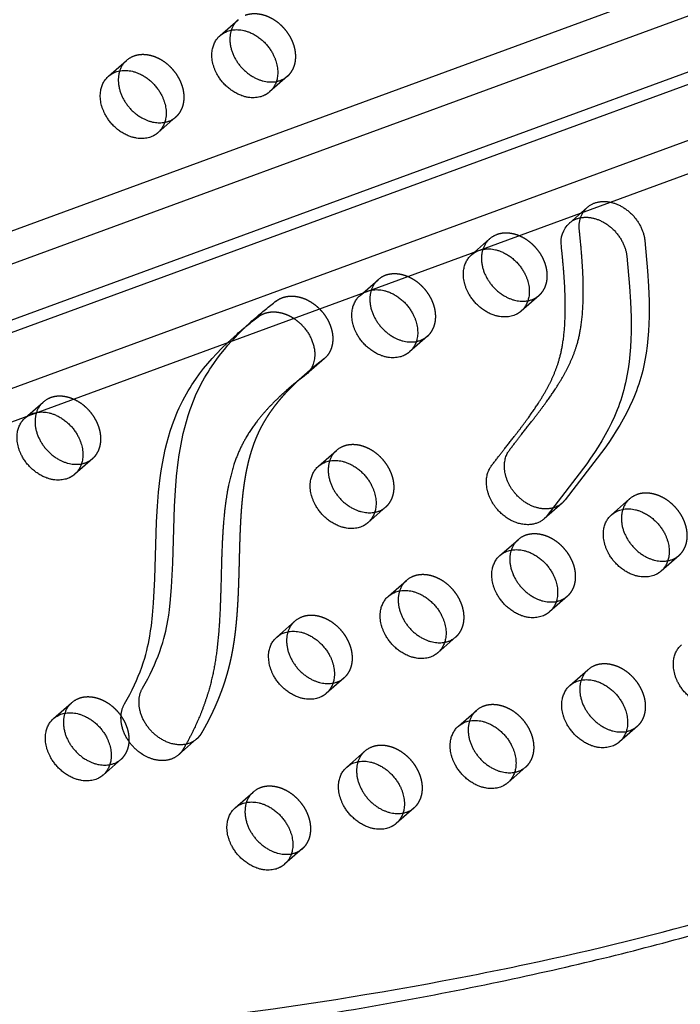
# Model space of a CAD drawing. Units: millimetres. Extents: x 43201 to 58268, y -10421 to 7597.
# Drawn here: x 51017 to 51241, y -2892 to -2559 of the extents above; entities that cross this region are included whole.
import ezdxf

# ---------------------------------------------------------------- set-up
doc = ezdxf.new("R2010")
doc.units = ezdxf.units.MM
doc.header["$LTSCALE"] = 500
doc.linetypes.add('Hidden', pattern=[4, 2, -2])
doc.layers.add('Make2D$Hidden$Curves', color=7, linetype='Hidden', true_color=0x000000)
doc.layers.add('Make2D$visible$Curves', color=7, linetype='Continuous', true_color=0x000000)

msp = doc.modelspace()

# ---------------------------------------------------------------- linework, layer by layer
at = {"layer": 'Make2D$Hidden$Curves', "color": 18, "lineweight": -3, "true_color": 0x000000}
for p, q in [((50555.941, -2829.085), (51923.402, -2327.487)), ((51914.861, -2334.897), (50535.341, -2840.92)), ((51947.279, -2341.946), (50567.759, -2847.968)), ((51085.039, -2564.601), (51091.133, -2559.264)), ((51047.279, -2578.398), (51053.373, -2573.061)), ((51107.866, -2578.373), (51101.772, -2583.71)), ((51070.107, -2592.17), (51064.012, -2597.507)), ((51203.222, -2628.076), (51209.317, -2622.74)), ((51170.151, -2638.771), (51176.246, -2633.434)), ((51132.392, -2652.568), (51138.486, -2647.231)), ((51192.979, -2652.543), (51186.885, -2657.88)), ((51090.773, -2665.615), (51096.867, -2660.278)), ((51087.562, -2668.542), (51090.773, -2665.615)), ((51155.219, -2666.34), (51149.125, -2671.677)), ((51120.398, -2673.861), (51114.304, -2679.198)), ((51120.398, -2673.861), (51115.667, -2677.626)), ((51019.112, -2693.961), (51025.207, -2688.624)), ((51118.308, -2710.349), (51124.403, -2705.013)), ((51041.94, -2707.733), (51035.846, -2713.07)), ((51217.504, -2726.738), (51223.599, -2721.401)), ((51141.136, -2724.122), (51135.042, -2729.458)), ((51200.754, -2722.821), (51194.659, -2728.158)), ((51179.745, -2740.536), (51185.839, -2735.199)), ((51240.332, -2740.51), (51234.238, -2745.847)), ((51141.985, -2754.333), (51148.079, -2748.996)), ((51202.572, -2754.308), (51196.478, -2759.645)), ((51104.225, -2768.131), (51110.32, -2762.794)), ((51164.813, -2768.105), (51158.718, -2773.442)), ((51203.421, -2784.519), (51209.516, -2779.183)), ((51127.053, -2781.903), (51120.959, -2787.24)), ((51028.706, -2795.726), (51034.8, -2790.389)), ((51165.661, -2798.317), (51171.756, -2792.98)), ((51226.249, -2798.292), (51220.155, -2803.628)), ((51077.112, -2802.633), (51071.018, -2807.97)), ((51127.902, -2812.115), (51133.996, -2806.778)), ((51051.534, -2809.498), (51045.439, -2814.835)), ((51188.489, -2812.089), (51182.395, -2817.426)), ((51090.142, -2825.912), (51096.236, -2820.575)), ((51150.729, -2825.887), (51144.635, -2831.224)), ((51112.97, -2839.684), (51106.875, -2845.021))]:
    msp.add_line(p, q, dxfattribs=at)
msp.add_lwpolyline([(51209.317, -2622.74), (51209.499, -2622.585), (51209.686, -2622.436), (51209.877, -2622.294), (51210.073, -2622.157), (51210.273, -2622.027), (51210.477, -2621.903), (51210.685, -2621.786), (51210.896, -2621.675), (51211.11, -2621.57), (51211.328, -2621.472), (51211.549, -2621.38), (51211.772, -2621.295), (51211.997, -2621.217), (51212.225, -2621.145), (51212.455, -2621.079), (51212.687, -2621.021), (51212.92, -2620.968), (51213.154, -2620.922), (51213.39, -2620.882), (51213.626, -2620.848), (51213.863, -2620.821), (51214.101, -2620.799), (51214.338, -2620.784), (51214.576, -2620.774), (51214.814, -2620.77), (51215.051, -2620.772), (51215.288, -2620.779), (51215.524, -2620.791), (51215.76, -2620.809), (51215.994, -2620.832), (51216.227, -2620.86), (51216.459, -2620.892), (51216.705, -2620.932), (51216.954, -2620.978), (51217.205, -2621.031), (51217.459, -2621.089), (51217.715, -2621.154), (51217.973, -2621.225), (51218.233, -2621.303), (51218.494, -2621.388), (51218.758, -2621.479), (51219.022, -2621.577), (51219.287, -2621.682), (51219.553, -2621.794), (51219.82, -2621.912), (51220.087, -2622.038), (51220.354, -2622.171), (51220.621, -2622.31), (51220.888, -2622.456), (51221.154, -2622.609), (51221.419, -2622.769), (51221.682, -2622.936), (51221.944, -2623.109), (51222.205, -2623.289), (51222.463, -2623.476), (51222.719, -2623.668), (51222.972, -2623.867), (51223.222, -2624.072), (51223.469, -2624.282), (51223.713, -2624.499), (51223.953, -2624.721), (51224.189, -2624.948), (51224.421, -2625.18), (51224.648, -2625.417), (51224.871, -2625.659), (51225.089, -2625.905), (51225.302, -2626.155), (51225.509, -2626.409), (51225.711, -2626.667), (51225.908, -2626.927), (51226.098, -2627.191), (51226.283, -2627.458), (51226.461, -2627.727), (51226.633, -2627.998), (51226.799, -2628.272), (51226.958, -2628.546), (51227.111, -2628.822), (51227.257, -2629.1), (51227.397, -2629.377), (51227.53, -2629.656), (51227.656, -2629.934), (51227.775, -2630.213), (51227.888, -2630.491), (51227.994, -2630.768), (51228.093, -2631.045), (51228.185, -2631.321), (51228.271, -2631.595), (51228.35, -2631.868), (51228.423, -2632.139), (51228.489, -2632.408), (51228.549, -2632.675), (51228.603, -2632.939), (51228.651, -2633.201), (51228.692, -2633.46), (51228.728, -2633.717), (51228.758, -2633.97), (51229.707, -2644.234), (51230.027, -2649.405), (51230.199, -2654.544), (51230.221, -2657.102), (51230.194, -2659.648), (51230.115, -2662.179), (51229.978, -2664.693), (51229.781, -2667.176), (51229.518, -2669.636), (51229.186, -2672.069), (51228.778, -2674.472), (51228.546, -2675.657), (51228.294, -2676.833), (51228.021, -2677.999), (51227.726, -2679.155), (51227.404, -2680.322), (51227.059, -2681.478), (51226.692, -2682.621), (51226.305, -2683.753), (51225.896, -2684.872), (51225.469, -2685.979), (51225.022, -2687.074), (51224.557, -2688.158), (51223.575, -2690.291), (51222.529, -2692.381), (51221.422, -2694.433), (51220.263, -2696.446), (51219.057, -2698.422), (51217.809, -2700.366), (51216.519, -2702.287), (51215.197, -2704.182), (51201.791, -2721.71, -0.050221), (51200.754, -2722.821)], format="xyb", dxfattribs=at)
for centre, radius, start, end in [((51096.393, -2565.2), 7.931, 131.54555, 162.31259), ((51058.449, -2578.881), 7.722, 109.89739, 131.0928), ((51058.633, -2578.997), 7.931, 131.54544, 162.30897), ((51102.674, -2572.369), 7.938, 280.14787, 310.85547), ((51064.914, -2586.166), 7.938, 280.14131, 310.85525), ((51181.506, -2639.37), 7.931, 131.54555, 162.31259), ((51181.322, -2639.254), 7.722, 109.89739, 131.0928), ((51143.745, -2653.167), 7.93, 131.54445, 162.27836), ((51143.562, -2653.051), 7.722, 109.89739, 131.0928), ((51187.786, -2646.538), 7.939, 280.1353, 310.85505), ((51150.026, -2660.336), 7.939, 280.12873, 310.85484), ((51030.283, -2694.444), 7.722, 109.89739, 131.0928), ((51030.467, -2694.56), 7.931, 131.54531, 162.30499), ((51129.662, -2710.948), 7.93, 131.54439, 162.27637), ((51129.479, -2710.833), 7.722, 109.89739, 131.0928), ((51036.747, -2701.729), 7.938, 280.14425, 310.85535), ((51228.858, -2727.337), 7.93, 131.545, 162.29536), ((51228.675, -2727.221), 7.722, 109.89739, 131.0928), ((51135.943, -2718.117), 7.939, 280.13021, 310.85488), ((51190.915, -2741.019), 7.722, 109.89739, 131.0928), ((51191.099, -2741.134), 7.931, 131.54528, 162.30424), ((51235.139, -2734.505), 7.939, 280.11967, 310.85454), ((51153.155, -2754.816), 7.722, 109.89739, 131.0928), ((51153.339, -2754.932), 7.931, 131.54555, 162.31259), ((51197.379, -2748.303), 7.939, 280.11967, 310.85454), ((51115.395, -2768.614), 7.722, 109.89739, 131.0928), ((51115.579, -2768.729), 7.93, 131.54433, 162.27438), ((51159.619, -2762.101), 7.939, 280.11967, 310.85454), ((51214.591, -2785.003), 7.722, 109.89739, 131.0928), ((51214.775, -2785.118), 7.93, 131.54494, 162.29337), ((51121.86, -2775.898), 7.939, 280.13168, 310.85493), ((51040.06, -2796.325), 7.931, 131.54555, 162.31259), ((51039.876, -2796.209), 7.722, 109.89739, 131.0928), ((51176.832, -2798.8), 7.722, 109.89739, 131.0928), ((51177.015, -2798.916), 7.931, 131.54522, 162.30225), ((51221.056, -2792.287), 7.939, 280.11967, 310.85454), ((51139.256, -2812.714), 7.931, 131.54551, 162.31113), ((51139.072, -2812.598), 7.722, 109.89739, 131.0928), ((51046.341, -2803.494), 7.938, 280.15376, 310.85566), ((51183.296, -2806.084), 7.939, 280.11967, 310.85454), ((51101.495, -2826.51), 7.93, 131.54426, 162.27239), ((51101.312, -2826.395), 7.722, 109.89739, 131.0928), ((51145.536, -2819.882), 7.939, 280.11967, 310.85454), ((51107.777, -2833.68), 7.939, 280.13315, 310.85498)]:
    msp.add_arc(centre, radius, start, end, dxfattribs=at)
at = {"layer": 'Make2D$Hidden$Curves', "color": 18, "lineweight": -3, "true_color": 0x000000, "extrusion": (0, 0, -1)}
for centre, radius, start, end in [((-51214.581, -2628.678), 7.936, 17.69819, 48.44366), ((-51185.28, -2761.643), 134.505, 48.90436, 52.8584), ((-51160.49, -2733.378), 96.909, 42.39121, 48.9655), ((-51179.186, -2766.98), 134.505, 48.90436, 52.8584), ((-51195.63, -2716.93), 7.807, 228.9868, 254.71435), ((-51071.944, -2796.67), 7.891, 229.08109, 258.34312)]:
    msp.add_arc(centre, radius, start, end, dxfattribs=at)
at = {"layer": 'Make2D$Hidden$Curves', "color": 18, "lineweight": -3, "true_color": 0x000000}
for points, weights, degree, knots in [([(51107.866, -2578.373), (51113.353, -2573.568), (51108.94, -2565.369), (51103.02, -2554.373), (51093.581, -2557.822)], [0.908286773905, 0.764023962988, 1, 0.707106781187, 1], 2, [43.7748863, 43.7748863, 43.7748863, 59.8473401, 59.8473401, 79.7964534, 79.7964534, 79.7964534]), ([(51070.107, -2592.17), (51075.593, -2587.366), (51071.18, -2579.167), (51065.261, -2568.171), (51055.821, -2571.62)], [0.908286773905, 0.764023962988, 1, 0.707106781187, 1], 2, [43.7748863, 43.7748863, 43.7748863, 59.8473401, 59.8473401, 79.7964534, 79.7964534, 79.7964534]), ([(51192.979, -2652.543), (51198.466, -2647.738), (51194.052, -2639.539), (51188.133, -2628.543), (51178.693, -2631.992)], [0.908286773905, 0.764023962988, 1, 0.707106781187, 1], 2, [43.7748863, 43.7748863, 43.7748863, 59.8473401, 59.8473401, 79.7964534, 79.7964534, 79.7964534]), ([(51155.219, -2666.34), (51160.706, -2661.536), (51156.293, -2653.336), (51150.373, -2642.341), (51140.934, -2645.79)], [0.908286773905, 0.764023962988, 1, 0.707106781187, 1], 2, [43.7748863, 43.7748863, 43.7748863, 59.8473401, 59.8473401, 79.7964534, 79.7964534, 79.7964534]), ([(51104.068, -2654.423), (51111.86, -2648.496), (51119.824, -2658.38), (51127.375, -2667.751), (51120.398, -2673.861)], [1, 0.707106781186, 1, 0.718004078459, 0.979016288604], 2, [-80.3940989, -80.3940989, -80.3940989, -60.4449856, -60.4449856, -41.2380929, -41.2380929, -41.2380929]), ([(51110.697, -2682.039), (51109.815, -2682.881), (51107.108, -2685.579), (51102.941, -2690.434), (51099.396, -2695.944), (51097.128, -2700.778), (51095.23, -2705.983), (51093.536, -2712.998), (51092.37, -2721.948), (51091.649, -2733.54), (51091.448, -2745.954), (51090.96, -2758.39), (51090.165, -2766.87), (51089.067, -2773.775), (51087.553, -2780.442), (51084.96, -2788.191), (51081.791, -2795.155), (51079.556, -2799.227), (51078.688, -2800.715), (51078.269, -2801.435), (51077.744, -2802.08), (51077.112, -2802.633)], [1, 1, 1, 1, 1, 1, 1, 1, 1, 1, 1, 1, 1, 1, 1, 1, 1, 1, 1, 0.96662754913, 0.938958817596, 0.916993805398], 3, [-24.6920373, -24.6920373, -24.6920373, -24.6920373, -19.9445367, -9.8185703, 0.0999292, 5.1289454, 10.271922, 20.6255931, 31.2238392, 42.1307866, 60.9494789, 73.8287378, 85.09599, 90.7492502, 98.6877991, 109.7697093, 120.8504753, 127.4221033, 127.4221033, 127.4221033, 130.8316264, 130.8316264, 130.8316264, 130.8316264]), ([(51041.94, -2707.733), (51047.427, -2702.928), (51043.013, -2694.729), (51037.094, -2683.733), (51027.654, -2687.183)], [0.908286773905, 0.764023962988, 1, 0.707106781187, 1], 2, [43.7748863, 43.7748863, 43.7748863, 59.8473401, 59.8473401, 79.7964534, 79.7964534, 79.7964534]), ([(51141.136, -2724.122), (51146.623, -2719.317), (51142.209, -2711.118), (51136.29, -2700.122), (51126.85, -2703.571)], [0.908286773905, 0.764023962988, 1, 0.707106781187, 1], 2, [43.7748863, 43.7748863, 43.7748863, 59.8473401, 59.8473401, 79.7964534, 79.7964534, 79.7964534]), ([(51240.332, -2740.51), (51245.819, -2735.706), (51241.405, -2727.506), (51235.486, -2716.51), (51226.046, -2719.96)], [0.908286773905, 0.764023962988, 1, 0.707106781187, 1], 2, [43.7748863, 43.7748863, 43.7748863, 59.8473401, 59.8473401, 79.7964534, 79.7964534, 79.7964534]), ([(51202.572, -2754.308), (51208.059, -2749.503), (51203.646, -2741.304), (51197.727, -2730.308), (51188.287, -2733.757)], [0.908286773905, 0.764023962988, 1, 0.707106781187, 1], 2, [43.7748863, 43.7748863, 43.7748863, 59.8473401, 59.8473401, 79.7964534, 79.7964534, 79.7964534]), ([(51164.813, -2768.105), (51170.3, -2763.301), (51165.886, -2755.102), (51159.967, -2744.106), (51150.527, -2747.555)], [0.908286773905, 0.764023962988, 1, 0.707106781187, 1], 2, [43.7748863, 43.7748863, 43.7748863, 59.8473401, 59.8473401, 79.7964534, 79.7964534, 79.7964534]), ([(51127.053, -2781.903), (51132.54, -2777.098), (51128.126, -2768.899), (51122.207, -2757.903), (51112.767, -2761.353)], [0.908286773905, 0.764023962988, 1, 0.707106781187, 1], 2, [43.7748863, 43.7748863, 43.7748863, 59.8473401, 59.8473401, 79.7964534, 79.7964534, 79.7964534]), ([(51226.249, -2798.292), (51231.736, -2793.487), (51227.322, -2785.288), (51221.403, -2774.292), (51211.963, -2777.741)], [0.908286773905, 0.764023962988, 1, 0.707106781187, 1], 2, [43.7748863, 43.7748863, 43.7748863, 59.8473401, 59.8473401, 79.7964534, 79.7964534, 79.7964534]), ([(51051.534, -2809.498), (51057.02, -2804.694), (51052.607, -2796.494), (51046.688, -2785.498), (51037.248, -2788.948)], [0.908286773905, 0.764023962988, 1, 0.707106781187, 1], 2, [43.7748863, 43.7748863, 43.7748863, 59.8473401, 59.8473401, 79.7964534, 79.7964534, 79.7964534]), ([(51188.489, -2812.089), (51193.976, -2807.284), (51189.562, -2799.085), (51183.643, -2788.089), (51174.203, -2791.539)], [0.908286773905, 0.764023962988, 1, 0.707106781187, 1], 2, [43.7748863, 43.7748863, 43.7748863, 59.8473401, 59.8473401, 79.7964534, 79.7964534, 79.7964534]), ([(51150.729, -2825.887), (51156.216, -2821.082), (51151.803, -2812.883), (51145.884, -2801.887), (51136.444, -2805.336)], [0.908286773905, 0.764023962988, 1, 0.707106781187, 1], 2, [43.7748863, 43.7748863, 43.7748863, 59.8473401, 59.8473401, 79.7964534, 79.7964534, 79.7964534]), ([(51112.97, -2839.684), (51118.457, -2834.88), (51114.043, -2826.681), (51108.124, -2815.685), (51098.684, -2819.134)], [0.908286773905, 0.764023962988, 1, 0.707106781187, 1], 2, [43.7748863, 43.7748863, 43.7748863, 59.8473401, 59.8473401, 79.7964534, 79.7964534, 79.7964534])]:
    msp.add_rational_spline(points, weights, degree=degree, knots=knots, dxfattribs=at)
for points, weights in [([(50508.222, -2842.458), (51198.132, -3046.553), (51655.645, -2649.205)], [1, 0.878106329027, 0.942011662017]), ([(51097.973, -2659.76), (51103.125, -2655.842), (51109.987, -2660.318)], [1, 0.785032715668, 0.885613421967])]:
    msp.add_rational_spline(points, weights, degree=2, dxfattribs=at)
at = {"layer": 'Make2D$visible$Curves', "color": 18, "lineweight": -3, "true_color": 0x000000}
for p, q in [((50545.615, -2802.691), (51883.894, -2311.797)), ((50523.523, -2822.037), (51883.015, -2323.361)), ((51908.368, -2367.461), (50545.667, -2867.314)), ((51115.667, -2677.626), (51113.596, -2679.391)), ((51107.502, -2684.728), (51113.596, -2679.391)), ((51113.596, -2679.391), (51110.697, -2682.039))]:
    msp.add_line(p, q, dxfattribs=at)
msp.add_lwpolyline([(51203.222, -2628.076), (51203.404, -2627.922), (51203.591, -2627.773), (51203.783, -2627.631), (51203.979, -2627.494), (51204.179, -2627.364), (51204.383, -2627.24), (51204.59, -2627.123), (51204.802, -2627.011), (51205.016, -2626.907), (51205.234, -2626.809), (51205.454, -2626.717), (51205.677, -2626.632), (51205.903, -2626.554), (51206.131, -2626.482), (51206.361, -2626.416), (51206.592, -2626.357), (51206.825, -2626.305), (51207.06, -2626.258), (51207.295, -2626.219), (51207.532, -2626.185), (51207.769, -2626.157), (51208.006, -2626.136), (51208.244, -2626.12), (51208.482, -2626.111), (51208.719, -2626.107), (51208.957, -2626.108), (51209.194, -2626.116), (51209.43, -2626.128), (51209.665, -2626.146), (51209.9, -2626.169), (51210.133, -2626.197), (51210.364, -2626.229), (51210.611, -2626.269), (51210.859, -2626.315), (51211.111, -2626.367), (51211.365, -2626.426), (51211.621, -2626.491), (51211.879, -2626.562), (51212.138, -2626.64), (51212.4, -2626.725), (51212.663, -2626.816), (51212.927, -2626.914), (51213.193, -2627.019), (51213.459, -2627.13), (51213.726, -2627.249), (51213.993, -2627.375), (51214.26, -2627.507), (51214.527, -2627.647), (51214.793, -2627.793), (51215.059, -2627.946), (51215.324, -2628.106), (51215.588, -2628.273), (51215.85, -2628.446), (51216.11, -2628.626), (51216.368, -2628.812), (51216.624, -2629.005), (51216.877, -2629.204), (51217.128, -2629.409), (51217.375, -2629.619), (51217.619, -2629.836), (51217.859, -2630.057), (51218.095, -2630.285), (51218.327, -2630.517), (51218.554, -2630.754), (51218.777, -2630.996), (51218.995, -2631.242), (51219.208, -2631.492), (51219.415, -2631.746), (51219.617, -2632.003), (51219.813, -2632.264), (51220.004, -2632.528), (51220.188, -2632.795), (51220.367, -2633.064), (51220.539, -2633.335), (51220.705, -2633.608), (51220.864, -2633.883), (51221.017, -2634.159), (51221.163, -2634.436), (51221.303, -2634.714), (51221.435, -2634.992), (51221.561, -2635.271), (51221.681, -2635.549), (51221.793, -2635.828), (51221.899, -2636.105), (51221.998, -2636.382), (51222.091, -2636.657), (51222.177, -2636.932), (51222.256, -2637.204), (51222.329, -2637.475), (51222.395, -2637.744), (51222.455, -2638.011), (51222.509, -2638.276), (51222.556, -2638.538), (51222.598, -2638.797), (51222.634, -2639.054), (51222.664, -2639.307), (51223.613, -2649.571), (51223.932, -2654.741), (51224.105, -2659.88), (51224.127, -2662.439), (51224.1, -2664.985), (51224.02, -2667.516), (51223.884, -2670.029), (51223.687, -2672.513), (51223.424, -2674.973), (51223.091, -2677.406), (51222.684, -2679.809), (51222.452, -2680.994), (51222.199, -2682.17), (51221.926, -2683.336), (51221.632, -2684.492), (51221.309, -2685.659), (51220.964, -2686.815), (51220.598, -2687.958), (51220.21, -2689.09), (51219.802, -2690.209), (51219.374, -2691.316), (51218.927, -2692.411), (51218.462, -2693.495), (51217.48, -2695.628), (51216.435, -2697.717), (51215.328, -2699.77), (51214.169, -2701.783), (51212.962, -2703.759), (51211.714, -2705.703), (51210.424, -2707.624), (51209.103, -2709.519), (51195.697, -2727.046, -0.050221), (51194.659, -2728.158)], format="xyb", dxfattribs=at)
for points in [[(51073.536, -2804.399), (51073.234, -2804.458), (51072.928, -2804.508), (51072.618, -2804.547), (51072.305, -2804.575), (51071.988, -2804.594), (51071.668, -2804.602), (51071.346, -2804.601), (51071.022, -2804.588), (51070.696, -2804.566), (51070.37, -2804.534), (51070.043, -2804.491), (51069.715, -2804.439), (51069.388, -2804.377), (51069.062, -2804.306), (51068.737, -2804.225), (51068.413, -2804.135), (51068.091, -2804.037), (51067.772, -2803.929), (51067.455, -2803.814), (51067.141, -2803.691), (51066.831, -2803.56), (51066.524, -2803.421), (51066.222, -2803.276), (51065.923, -2803.124), (51065.629, -2802.966), (51065.34, -2802.801), (51065.056, -2802.631), (51064.777, -2802.456), (51064.503, -2802.276), (51064.235, -2802.091), (51063.973, -2801.902), (51063.717, -2801.709), (51063.497, -2801.538), (51063.278, -2801.36), (51063.06, -2801.177), (51062.843, -2800.988), (51062.628, -2800.794), (51062.414, -2800.593), (51062.202, -2800.387), (51061.991, -2800.176), (51061.783, -2799.959), (51061.578, -2799.736), (51061.375, -2799.508), (51061.175, -2799.275), (51060.978, -2799.037), (51060.785, -2798.793), (51060.595, -2798.545), (51060.41, -2798.292), (51060.228, -2798.035), (51060.051, -2797.773), (51059.879, -2797.507), (51059.712, -2797.238), (51059.549, -2796.964), (51059.393, -2796.687), (51059.241, -2796.407), (51059.096, -2796.124), (51058.956, -2795.838), (51058.822, -2795.549), (51058.695, -2795.258), (51058.574, -2794.966), (51058.46, -2794.671), (51058.353, -2794.376), (51058.252, -2794.079), (51058.159, -2793.782), (51058.073, -2793.484), (51057.993, -2793.185), (51057.921, -2792.887), (51057.857, -2792.59), (51057.799, -2792.293), (51057.75, -2791.997), (51057.707, -2791.703), (51057.672, -2791.41), (51057.644, -2791.119), (51057.623, -2790.83), (51057.61, -2790.543), (51057.604, -2790.259), (51057.605, -2789.978), (51057.613, -2789.7), (51057.628, -2789.426), (51057.65, -2789.155), (51057.678, -2788.888), (51057.714, -2788.625), (51057.755, -2788.366), (51057.803, -2788.112), (51057.857, -2787.862), (51057.917, -2787.616), (51057.983, -2787.376), (51058.054, -2787.14), (51058.131, -2786.909), (51058.213, -2786.684), (51058.299, -2786.463), (51058.391, -2786.248), (51058.488, -2786.039), (51058.589, -2785.834), (51058.694, -2785.635), (51058.803, -2785.442), (51059.694, -2783.875), (51060.552, -2782.283), (51061.375, -2780.667), (51062.162, -2779.025), (51062.825, -2777.557), (51063.456, -2776.068), (51064.054, -2774.559), (51064.619, -2773.028), (51065.136, -2771.513), (51065.617, -2769.978), (51065.993, -2768.666), (51066.342, -2767.341), (51066.629, -2766.147), (51066.894, -2764.942), (51067.138, -2763.728), (51067.361, -2762.504), (51067.644, -2760.748), (51067.889, -2758.976), (51068.287, -2755.396), (51068.615, -2751.317), (51069.008, -2743.136), (51069.608, -2723.86), (51069.916, -2718.554), (51070.317, -2713.741), (51070.864, -2708.98), (51071.217, -2706.527), (51071.62, -2704.094), (51072.078, -2701.686), (51072.595, -2699.304), (51073.098, -2697.24), (51073.651, -2695.2), (51074.255, -2693.187), (51074.912, -2691.204), (51075.342, -2690), (51075.794, -2688.809), (51076.266, -2687.632), (51076.761, -2686.468), (51077.331, -2685.2), (51077.928, -2683.951), (51078.55, -2682.719), (51079.198, -2681.505), (51079.768, -2680.488), (51080.356, -2679.484), (51080.961, -2678.493), (51081.582, -2677.515), (51082.871, -2675.597), (51084.219, -2673.729), (51085.344, -2672.263), (51086.503, -2670.827), (51087.693, -2669.422), (51088.915, -2668.045)], [(51071.018, -2807.97), (51070.869, -2808.097), (51070.716, -2808.221), (51070.558, -2808.342), (51070.397, -2808.459), (51070.232, -2808.572), (51070.063, -2808.682), (51069.89, -2808.787), (51069.713, -2808.889), (51069.532, -2808.987), (51069.348, -2809.08), (51069.16, -2809.169), (51068.969, -2809.254), (51068.774, -2809.334), (51068.576, -2809.409), (51068.375, -2809.48), (51068.171, -2809.546), (51067.964, -2809.607), (51067.754, -2809.663), (51067.541, -2809.714), (51067.326, -2809.76), (51067.109, -2809.801), (51066.889, -2809.836), (51066.667, -2809.867), (51066.443, -2809.892), (51066.217, -2809.912), (51065.99, -2809.926), (51065.761, -2809.936), (51065.531, -2809.94), (51065.299, -2809.938), (51065.067, -2809.932), (51064.834, -2809.92), (51064.6, -2809.903), (51064.365, -2809.88), (51064.13, -2809.853), (51063.895, -2809.82), (51063.66, -2809.782), (51063.425, -2809.74), (51063.19, -2809.692), (51062.956, -2809.639), (51062.722, -2809.582), (51062.489, -2809.52), (51062.257, -2809.454), (51062.026, -2809.382), (51061.796, -2809.307), (51061.567, -2809.227), (51061.34, -2809.143), (51061.114, -2809.055), (51060.89, -2808.962), (51060.448, -2808.767), (51060.014, -2808.556), (51059.589, -2808.332), (51059.174, -2808.096), (51058.769, -2807.848), (51058.375, -2807.59), (51057.993, -2807.322), (51057.622, -2807.046), (51057.403, -2806.875), (51057.184, -2806.697), (51056.966, -2806.514), (51056.749, -2806.325), (51056.534, -2806.13), (51056.319, -2805.93), (51056.107, -2805.724), (51055.897, -2805.512), (51055.689, -2805.295), (51055.483, -2805.073), (51055.28, -2804.845), (51055.08, -2804.612), (51054.884, -2804.373), (51054.691, -2804.13), (51054.501, -2803.882), (51054.315, -2803.629), (51054.134, -2803.372), (51053.957, -2803.11), (51053.785, -2802.844), (51053.617, -2802.574), (51053.455, -2802.301), (51053.298, -2802.024), (51053.147, -2801.744), (51053.001, -2801.46), (51052.862, -2801.174), (51052.728, -2800.886), (51052.601, -2800.595), (51052.48, -2800.303), (51052.366, -2800.008), (51052.259, -2799.713), (51052.158, -2799.416), (51052.065, -2799.118), (51051.978, -2798.82), (51051.899, -2798.522), (51051.827, -2798.224), (51051.762, -2797.927), (51051.705, -2797.63), (51051.655, -2797.334), (51051.613, -2797.039), (51051.577, -2796.746), (51051.549, -2796.455), (51051.529, -2796.166), (51051.516, -2795.88), (51051.509, -2795.596), (51051.511, -2795.315), (51051.519, -2795.037), (51051.534, -2794.763), (51051.555, -2794.492), (51051.584, -2794.225), (51051.619, -2793.962), (51051.661, -2793.703), (51051.709, -2793.448), (51051.763, -2793.198), (51051.822, -2792.953), (51051.888, -2792.712), (51051.959, -2792.477), (51052.036, -2792.246), (51052.118, -2792.02), (51052.205, -2791.8), (51052.297, -2791.585), (51052.393, -2791.375), (51052.494, -2791.171), (51052.599, -2790.972), (51052.709, -2790.779), (51053.599, -2789.212), (51054.457, -2787.62), (51055.281, -2786.004), (51056.068, -2784.362), (51056.73, -2782.894), (51057.361, -2781.405), (51057.96, -2779.895), (51058.524, -2778.365), (51059.041, -2776.85), (51059.522, -2775.314), (51059.899, -2774.003), (51060.248, -2772.678), (51060.535, -2771.484), (51060.8, -2770.279), (51061.044, -2769.065), (51061.266, -2767.841), (51061.549, -2766.084), (51061.795, -2764.313), (51062.193, -2760.733), (51062.521, -2756.654), (51062.914, -2748.473), (51063.514, -2729.197), (51063.821, -2723.891), (51064.223, -2719.077), (51064.77, -2714.317), (51065.122, -2711.863), (51065.526, -2709.431), (51065.984, -2707.023), (51066.5, -2704.641), (51067.004, -2702.576), (51067.557, -2700.537), (51068.16, -2698.524), (51068.817, -2696.54), (51069.248, -2695.337), (51069.699, -2694.146), (51070.172, -2692.968), (51070.666, -2691.804), (51071.237, -2690.537), (51071.833, -2689.287), (51072.456, -2688.056), (51073.104, -2686.842), (51073.674, -2685.825), (51074.262, -2684.821), (51074.867, -2683.829), (51075.488, -2682.851), (51076.777, -2680.934), (51078.125, -2679.066), (51079.477, -2677.312), (51080.878, -2675.602), (51082.324, -2673.934), (51083.811, -2672.308), (51085.66, -2670.397), (51087.562, -2668.542)]]:
    msp.add_lwpolyline(points, dxfattribs=at)
at = {"layer": 'Make2D$visible$Curves', "color": 18, "lineweight": -3, "true_color": 0x000000, "extrusion": (0, 0, -1)}
for centre, radius, start, end in [((-51090.114, -2570.421), 7.722, 48.9072, 70.10261), ((-51052.355, -2584.218), 7.722, 48.9072, 70.10261), ((-51209.393, -2634.602), 8.981, 351.33759, 46.60103), ((-51216.928, -2629.399), 10.391, 353.26323, 17.54983), ((-51175.227, -2644.591), 7.722, 48.9072, 70.10261), ((-51137.467, -2658.388), 7.722, 48.9072, 70.10261), ((-51024.188, -2699.781), 7.722, 48.9072, 70.10261), ((-51123.384, -2716.169), 7.722, 48.9072, 70.10261), ((-51222.58, -2732.558), 7.722, 48.9072, 70.10261), ((-51184.82, -2746.356), 7.722, 48.9072, 70.10261), ((-51147.061, -2760.153), 7.722, 48.9072, 70.10261), ((-51109.301, -2773.951), 7.722, 48.9072, 70.10261), ((-51208.497, -2790.339), 7.722, 48.9072, 70.10261), ((-51033.782, -2801.546), 7.722, 48.9072, 70.10261), ((-51170.737, -2804.137), 7.722, 48.9072, 70.10261), ((-51132.977, -2817.935), 7.722, 48.9072, 70.10261), ((-51095.218, -2831.732), 7.722, 48.9072, 70.10261)]:
    msp.add_arc(centre, radius, start, end, dxfattribs=at)
at = {"layer": 'Make2D$visible$Curves', "color": 18, "lineweight": -3, "true_color": 0x000000}
msp.add_arc((51197.54, -2788.516), 137.4, 127.28609, 130.94219, dxfattribs=at)
for points, weights, degree, knots in [([(51101.772, -2583.71), (51100.7, -2584.648), (51099.324, -2585.151), (51089.884, -2588.6), (51083.965, -2577.605), (51079.552, -2569.405), (51085.039, -2564.601)], [0.908286773905, 0.943082818199, 1, 0.707106781187, 1, 0.764023962988, 0.908286773905], 2, [-43.7748863, -43.7748863, -43.7748863, -39.8982267, -39.8982267, -19.9491134, -19.9491134, -3.8766596, -3.8766596, -3.8766596]), ([(51087.486, -2563.159), (51096.926, -2559.71), (51102.845, -2570.706), (51107.259, -2578.905), (51101.772, -2583.71)], [1, 0.707106781187, 1, 0.764023962988, 0.908286773905], 2, [-79.7964534, -79.7964534, -79.7964534, -59.8473401, -59.8473401, -43.7748863, -43.7748863, -43.7748863]), ([(51088.837, -2562.79), (51087.365, -2567.262), (51090.06, -2572.268), (51095.218, -2581.85), (51104.072, -2580.183)], [0.854572031427, 0.841339607546, 1, 0.734776956841, 0.949887756217], 2, [9.1426694, 9.1426694, 9.1426694, 19.9491134, 19.9491134, 38.0135963, 38.0135963, 38.0135963]), ([(51064.012, -2597.507), (51062.94, -2598.446), (51061.565, -2598.949), (51052.125, -2602.398), (51046.206, -2591.402), (51041.792, -2583.203), (51047.279, -2578.398)], [0.908286773905, 0.943082818199, 1, 0.707106781187, 1, 0.764023962988, 0.908286773905], 2, [-43.7748863, -43.7748863, -43.7748863, -39.8982267, -39.8982267, -19.9491134, -19.9491134, -3.8766596, -3.8766596, -3.8766596]), ([(51049.726, -2576.957), (51059.166, -2573.507), (51065.085, -2584.503), (51069.499, -2592.702), (51064.012, -2597.507)], [1, 0.707106781187, 1, 0.764023962988, 0.908286773905], 2, [-79.7964534, -79.7964534, -79.7964534, -59.8473401, -59.8473401, -43.7748863, -43.7748863, -43.7748863]), ([(51051.077, -2576.587), (51049.605, -2581.059), (51052.3, -2586.065), (51057.458, -2595.647), (51066.311, -2593.98)], [0.854573560894, 0.841330441621, 1, 0.734795438876, 0.949857778611], 2, [9.1420451, 9.1420451, 9.1420451, 19.9491134, 19.9491134, 38.0123375, 38.0123375, 38.0123375]), ([(51197.689, -2724.461), (51193.954, -2725.504), (51189.817, -2724.168), (51186.411, -2721.11), (51180.902, -2716.165), (51179.482, -2709.418), (51182.983, -2704.824), (51185.028, -2702.139), (51189.082, -2697), (51194.312, -2690.262), (51198.127, -2684.82), (51200.711, -2680.691), (51202.734, -2676.984), (51204.543, -2673.016), (51205.935, -2669.006), (51207.204, -2663.45), (51207.973, -2656.199), (51207.97, -2648.268), (51207.51, -2639.634), (51206.994, -2634.208), (51206.609, -2630.618)], [0.87008680284, 0.826260313067, 0.86956471212, 1, 0.804737854125, 0.804737854125, 1, 1, 1, 1, 1, 1, 1, 1, 1, 1, 1, 1, 1, 1, 1], 3, [261.1368149, 261.1368149, 261.1368149, 261.1368149, 274.4628405, 274.4628405, 274.4628405, 294.4119538, 294.4119538, 294.4119538, 307.4520923, 319.7332623, 327.3923666, 333.0321635, 338.38094, 343.4339305, 349.4167598, 354.0519084, 363.9994675, 374.9706046, 381.1342465, 393.1318682, 393.1318682, 393.1318682, 393.1318682]), ([(51172.599, -2637.329), (51182.039, -2633.88), (51187.958, -2644.876), (51192.372, -2653.075), (51186.885, -2657.88)], [1, 0.707106781187, 1, 0.764023962988, 0.908286773905], 2, [-79.7964534, -79.7964534, -79.7964534, -59.8473401, -59.8473401, -43.7748863, -43.7748863, -43.7748863]), ([(51173.95, -2636.96), (51172.478, -2641.432), (51175.172, -2646.438), (51180.328, -2656.016), (51189.181, -2654.353)], [0.854572031427, 0.841339607546, 1, 0.734856364188, 0.949758991628], 2, [9.1426694, 9.1426694, 9.1426694, 19.9491134, 19.9491134, 38.0081878, 38.0081878, 38.0081878]), ([(51194.659, -2728.158), (51190.819, -2731.521), (51185.114, -2730.754), (51180.317, -2726.447), (51174.808, -2721.501), (51173.388, -2714.755), (51176.889, -2710.16), (51178.934, -2707.476), (51182.987, -2702.337), (51188.218, -2695.599), (51192.033, -2690.157), (51194.616, -2686.028), (51196.64, -2682.321), (51198.449, -2678.353), (51199.841, -2674.343), (51201.11, -2668.787), (51201.879, -2661.536), (51201.875, -2653.604), (51201.415, -2644.971), (51200.9, -2639.545), (51200.514, -2635.955)], [0.944218005643, 0.806956165416, 0.825550163535, 1, 0.804737854125, 0.804737854125, 1, 1, 1, 1, 1, 1, 1, 1, 1, 1, 1, 1, 1, 1, 1], 3, [256.6400334, 256.6400334, 256.6400334, 256.6400334, 274.4628405, 274.4628405, 274.4628405, 294.4119538, 294.4119538, 294.4119538, 307.4520923, 319.7332623, 327.3923666, 333.0321635, 338.38094, 343.4339305, 349.4167598, 354.0519084, 363.9994675, 374.9706046, 381.1342465, 393.1318682, 393.1318682, 393.1318682, 393.1318682]), ([(51186.885, -2657.88), (51185.813, -2658.818), (51184.437, -2659.321), (51174.997, -2662.77), (51169.078, -2651.774), (51164.664, -2643.575), (51170.151, -2638.771)], [0.908286773905, 0.943082818199, 1, 0.707106781187, 1, 0.764023962988, 0.908286773905], 2, [-43.7748863, -43.7748863, -43.7748863, -39.8982267, -39.8982267, -19.9491134, -19.9491134, -3.8766596, -3.8766596, -3.8766596]), ([(51134.839, -2651.127), (51144.279, -2647.677), (51150.198, -2658.673), (51154.612, -2666.872), (51149.125, -2671.677)], [1, 0.707106781187, 1, 0.764023962988, 0.908286773905], 2, [-79.7964534, -79.7964534, -79.7964534, -59.8473401, -59.8473401, -43.7748863, -43.7748863, -43.7748863]), ([(51136.191, -2650.753), (51134.716, -2655.226), (51137.413, -2660.235), (51142.569, -2669.815), (51151.422, -2668.151)], [0.854586533215, 0.841252974582, 1, 0.734830849094, 0.949800356755], 2, [9.1367688, 9.1367688, 9.1367688, 19.9491134, 19.9491134, 38.0099256, 38.0099256, 38.0099256]), ([(51149.125, -2671.677), (51148.053, -2672.616), (51146.677, -2673.119), (51137.237, -2676.568), (51131.318, -2665.572), (51126.905, -2657.373), (51132.392, -2652.568)], [0.908286773905, 0.943082818199, 1, 0.707106781187, 1, 0.764023962988, 0.908286773905], 2, [-43.7748863, -43.7748863, -43.7748863, -39.8982267, -39.8982267, -19.9491134, -19.9491134, -3.8766596, -3.8766596, -3.8766596]), ([(51109.987, -2660.318), (51112.105, -2661.7), (51113.73, -2663.717), (51121.281, -2673.088), (51114.304, -2679.198)], [0.885613421967, 0.922074065518, 1, 0.718004078459, 0.979016288604], 2, [-65.7525625, -65.7525625, -65.7525625, -60.4449856, -60.4449856, -41.2380929, -41.2380929, -41.2380929]), ([(51107.502, -2684.728), (51105.6, -2686.393), (51101.87, -2689.918), (51096.847, -2695.77), (51093.301, -2701.28), (51091.034, -2706.115), (51089.135, -2711.32), (51087.442, -2718.334), (51086.276, -2727.285), (51085.554, -2738.877), (51085.353, -2751.291), (51084.866, -2763.727), (51084.071, -2772.207), (51082.972, -2779.112), (51081.458, -2785.779), (51078.866, -2793.528), (51075.696, -2800.492), (51073.461, -2804.563), (51072.594, -2806.052), (51072.175, -2806.771), (51071.649, -2807.417), (51071.018, -2807.97)], [1, 1, 1, 1, 1, 1, 1, 1, 1, 1, 1, 1, 1, 1, 1, 1, 1, 1, 1, 0.96662754913, 0.938958817596, 0.916993805398], 3, [-29.7906808, -29.7906808, -29.7906808, -29.7906808, -19.9445367, -9.8185703, 0.0999292, 5.1289454, 10.271922, 20.6255931, 31.2238392, 42.1307866, 60.9494789, 73.8287378, 85.09599, 90.7492502, 98.6877991, 109.7697093, 120.8504753, 127.4221033, 127.4221033, 127.4221033, 130.8316264, 130.8316264, 130.8316264, 130.8316264]), ([(51035.846, -2713.07), (51034.774, -2714.009), (51033.398, -2714.511), (51023.958, -2717.961), (51018.039, -2706.965), (51013.626, -2698.766), (51019.112, -2693.961)], [0.908286773905, 0.943082818199, 1, 0.707106781187, 1, 0.764023962988, 0.908286773905], 2, [-43.7748863, -43.7748863, -43.7748863, -39.8982267, -39.8982267, -19.9491134, -19.9491134, -3.8766596, -3.8766596, -3.8766596]), ([(51021.56, -2692.519), (51031, -2689.07), (51036.919, -2700.066), (51041.333, -2708.265), (51035.846, -2713.07)], [1, 0.707106781187, 1, 0.764023962988, 0.908286773905], 2, [-79.7964534, -79.7964534, -79.7964534, -59.8473401, -59.8473401, -43.7748863, -43.7748863, -43.7748863]), ([(51022.911, -2692.149), (51021.438, -2696.621), (51024.134, -2701.628), (51029.291, -2711.21), (51038.145, -2709.543)], [0.854575243631, 0.841320365103, 1, 0.73478715165, 0.9498712198], 2, [9.1413588, 9.1413588, 9.1413588, 19.9491134, 19.9491134, 38.0129019, 38.0129019, 38.0129019]), ([(51120.756, -2708.908), (51130.196, -2705.459), (51136.115, -2716.455), (51140.529, -2724.654), (51135.042, -2729.458)], [1, 0.707106781187, 1, 0.764023962988, 0.908286773905], 2, [-79.7964534, -79.7964534, -79.7964534, -59.8473401, -59.8473401, -43.7748863, -43.7748863, -43.7748863]), ([(51135.042, -2729.458), (51133.97, -2730.397), (51132.594, -2730.9), (51123.154, -2734.349), (51117.235, -2723.353), (51112.822, -2715.154), (51118.308, -2710.349)], [0.908286773905, 0.943082818199, 1, 0.707106781187, 1, 0.764023962988, 0.908286773905], 2, [-43.7748863, -43.7748863, -43.7748863, -39.8982267, -39.8982267, -19.9491134, -19.9491134, -3.8766596, -3.8766596, -3.8766596]), ([(51122.108, -2708.534), (51120.633, -2713.007), (51123.33, -2718.017), (51128.486, -2727.596), (51137.339, -2725.932)], [0.854587379106, 0.841247940101, 1, 0.734826705839, 0.949807074648], 2, [9.1364259, 9.1364259, 9.1364259, 19.9491134, 19.9491134, 38.0102078, 38.0102078, 38.0102078]), ([(51219.952, -2725.297), (51229.392, -2721.847), (51235.311, -2732.843), (51239.725, -2741.042), (51234.238, -2745.847)], [1, 0.707106781187, 1, 0.764023962988, 0.908286773905], 2, [-79.7964534, -79.7964534, -79.7964534, -59.8473401, -59.8473401, -43.7748863, -43.7748863, -43.7748863]), ([(51221.303, -2724.925), (51219.83, -2729.397), (51222.525, -2734.405), (51227.681, -2743.983), (51236.534, -2742.321)], [0.854579316485, 0.841296010438, 1, 0.734856364188, 0.949758991628], 2, [9.1397, 9.1397, 9.1397, 19.9491134, 19.9491134, 38.0081878, 38.0081878, 38.0081878]), ([(51234.238, -2745.847), (51233.166, -2746.786), (51231.79, -2747.288), (51222.35, -2750.738), (51216.431, -2739.742), (51212.017, -2731.543), (51217.504, -2726.738)], [0.908286773905, 0.943082818199, 1, 0.707106781187, 1, 0.764023962988, 0.908286773905], 2, [-43.7748863, -43.7748863, -43.7748863, -39.8982267, -39.8982267, -19.9491134, -19.9491134, -3.8766596, -3.8766596, -3.8766596]), ([(51196.478, -2759.645), (51195.406, -2760.583), (51194.03, -2761.086), (51184.591, -2764.535), (51178.671, -2753.54), (51174.258, -2745.34), (51179.745, -2740.536)], [0.908286773905, 0.943082818199, 1, 0.707106781187, 1, 0.764023962988, 0.908286773905], 2, [-43.7748863, -43.7748863, -43.7748863, -39.8982267, -39.8982267, -19.9491134, -19.9491134, -3.8766596, -3.8766596, -3.8766596]), ([(51182.192, -2739.094), (51191.632, -2735.645), (51197.551, -2746.641), (51201.965, -2754.84), (51196.478, -2759.645)], [1, 0.707106781187, 1, 0.764023962988, 0.908286773905], 2, [-79.7964534, -79.7964534, -79.7964534, -59.8473401, -59.8473401, -43.7748863, -43.7748863, -43.7748863]), ([(51183.543, -2738.725), (51182.071, -2743.197), (51184.766, -2748.203), (51189.922, -2757.781), (51198.774, -2756.119)], [0.854572031427, 0.841339607545, 1, 0.734856364188, 0.949758991628], 2, [9.1426694, 9.1426694, 9.1426694, 19.9491134, 19.9491134, 38.0081878, 38.0081878, 38.0081878]), ([(51158.718, -2773.442), (51157.646, -2774.381), (51156.271, -2774.884), (51146.831, -2778.333), (51140.912, -2767.337), (51136.498, -2759.138), (51141.985, -2754.333)], [0.908286773905, 0.943082818199, 1, 0.707106781187, 1, 0.764023962988, 0.908286773905], 2, [-43.7748863, -43.7748863, -43.7748863, -39.8982267, -39.8982267, -19.9491134, -19.9491134, -3.8766596, -3.8766596, -3.8766596]), ([(51144.432, -2752.892), (51153.872, -2749.442), (51159.792, -2760.438), (51164.205, -2768.637), (51158.718, -2773.442)], [1, 0.707106781187, 1, 0.764023962988, 0.908286773905], 2, [-79.7964534, -79.7964534, -79.7964534, -59.8473401, -59.8473401, -43.7748863, -43.7748863, -43.7748863]), ([(51145.783, -2752.523), (51144.311, -2756.994), (51147.006, -2762), (51152.162, -2771.579), (51161.014, -2769.916)], [0.854572031427, 0.841339607546, 1, 0.734856364188, 0.949758991628], 2, [9.1426694, 9.1426694, 9.1426694, 19.9491134, 19.9491134, 38.0081878, 38.0081878, 38.0081878]), ([(51120.959, -2787.24), (51119.886, -2788.179), (51118.511, -2788.681), (51109.071, -2792.131), (51103.152, -2781.135), (51098.738, -2772.936), (51104.225, -2768.131)], [0.908286773905, 0.943082818199, 1, 0.707106781187, 1, 0.764023962988, 0.908286773905], 2, [-43.7748863, -43.7748863, -43.7748863, -39.8982267, -39.8982267, -19.9491134, -19.9491134, -3.8766596, -3.8766596, -3.8766596]), ([(51106.673, -2766.689), (51116.113, -2763.24), (51122.032, -2774.236), (51126.445, -2782.435), (51120.959, -2787.24)], [1, 0.707106781187, 1, 0.764023962988, 0.908286773905], 2, [-79.7964534, -79.7964534, -79.7964534, -59.8473401, -59.8473401, -43.7748863, -43.7748863, -43.7748863]), ([(51108.025, -2766.315), (51106.55, -2770.788), (51109.246, -2775.798), (51114.403, -2785.378), (51123.256, -2783.713)], [0.8545882253, 0.841242905873, 1, 0.734822562545, 0.94981379284], 2, [9.136083, 9.136083, 9.136083, 19.9491134, 19.9491134, 38.01049, 38.01049, 38.01049]), ([(51257.914, -2789.831), (51256.842, -2790.77), (51255.467, -2791.272), (51246.027, -2794.722), (51240.108, -2783.726), (51235.694, -2775.527), (51241.181, -2770.722)], [0.908286773905, 0.943082818199, 1, 0.707106781187, 1, 0.764023962988, 0.908286773905], 2, [-43.7748863, -43.7748863, -43.7748863, -39.8982267, -39.8982267, -19.9491134, -19.9491134, -3.8766596, -3.8766596, -3.8766596]), ([(51220.155, -2803.628), (51219.082, -2804.567), (51217.707, -2805.07), (51208.267, -2808.519), (51202.348, -2797.523), (51197.934, -2789.324), (51203.421, -2784.519)], [0.908286773905, 0.943082818199, 1, 0.707106781187, 1, 0.764023962988, 0.908286773905], 2, [-43.7748863, -43.7748863, -43.7748863, -39.8982267, -39.8982267, -19.9491134, -19.9491134, -3.8766596, -3.8766596, -3.8766596]), ([(51205.869, -2783.078), (51215.309, -2779.629), (51221.228, -2790.625), (51225.641, -2798.824), (51220.155, -2803.628)], [1, 0.707106781187, 1, 0.764023962988, 0.908286773905], 2, [-79.7964534, -79.7964534, -79.7964534, -59.8473401, -59.8473401, -43.7748863, -43.7748863, -43.7748863]), ([(51207.22, -2782.706), (51205.746, -2787.179), (51208.442, -2792.187), (51213.598, -2801.765), (51222.451, -2800.102)], [0.854580159779, 0.841290973789, 1, 0.734856364188, 0.949758991628], 2, [9.1393569, 9.1393569, 9.1393569, 19.9491134, 19.9491134, 38.0081878, 38.0081878, 38.0081878]), ([(51031.153, -2794.285), (51040.593, -2790.835), (51046.512, -2801.831), (51050.926, -2810.03), (51045.439, -2814.835)], [1, 0.707106781187, 1, 0.764023962988, 0.908286773905], 2, [-79.7964534, -79.7964534, -79.7964534, -59.8473401, -59.8473401, -43.7748863, -43.7748863, -43.7748863]), ([(51032.504, -2793.915), (51031.032, -2798.387), (51033.727, -2803.393), (51038.885, -2812.976), (51047.74, -2811.308)], [0.854572031427, 0.841339607546, 1, 0.734760381524, 0.949914645121], 2, [9.1426694, 9.1426694, 9.1426694, 19.9491134, 19.9491134, 38.0147252, 38.0147252, 38.0147252]), ([(51045.439, -2814.835), (51044.367, -2815.774), (51042.992, -2816.276), (51033.552, -2819.726), (51027.632, -2808.73), (51023.219, -2800.531), (51028.706, -2795.726)], [0.908286773905, 0.943082818199, 1, 0.707106781187, 1, 0.764023962988, 0.908286773905], 2, [-43.7748863, -43.7748863, -43.7748863, -39.8982267, -39.8982267, -19.9491134, -19.9491134, -3.8766596, -3.8766596, -3.8766596]), ([(51182.395, -2817.426), (51181.323, -2818.365), (51179.947, -2818.867), (51170.507, -2822.317), (51164.588, -2811.321), (51160.175, -2803.122), (51165.661, -2798.317)], [0.908286773905, 0.943082818199, 1, 0.707106781187, 1, 0.764023962988, 0.908286773905], 2, [-43.7748863, -43.7748863, -43.7748863, -39.8982267, -39.8982267, -19.9491134, -19.9491134, -3.8766596, -3.8766596, -3.8766596]), ([(51168.109, -2796.876), (51177.549, -2793.426), (51183.468, -2804.422), (51187.882, -2812.621), (51182.395, -2817.426)], [1, 0.707106781187, 1, 0.764023962988, 0.908286773905], 2, [-79.7964534, -79.7964534, -79.7964534, -59.8473401, -59.8473401, -43.7748863, -43.7748863, -43.7748863]), ([(51169.46, -2796.505), (51167.987, -2800.977), (51170.683, -2805.984), (51175.839, -2815.562), (51184.691, -2813.9)], [0.854576400766, 0.841313440789, 1, 0.734856364188, 0.949758991628], 2, [9.1408872, 9.1408872, 9.1408872, 19.9491134, 19.9491134, 38.0081878, 38.0081878, 38.0081878]), ([(51130.349, -2810.673), (51139.789, -2807.224), (51145.708, -2818.22), (51150.122, -2826.419), (51144.635, -2831.224)], [1, 0.707106781187, 1, 0.764023962988, 0.908286773905], 2, [-79.7964534, -79.7964534, -79.7964534, -59.8473401, -59.8473401, -43.7748863, -43.7748863, -43.7748863]), ([(51131.7, -2810.304), (51130.228, -2814.775), (51132.923, -2819.782), (51138.079, -2829.36), (51146.931, -2827.697)], [0.854572647803, 0.841335912845, 1, 0.734856364188, 0.949758991628], 2, [9.1424177, 9.1424177, 9.1424177, 19.9491134, 19.9491134, 38.0081878, 38.0081878, 38.0081878]), ([(51144.635, -2831.224), (51143.563, -2832.162), (51142.187, -2832.665), (51132.748, -2836.114), (51126.828, -2825.118), (51122.415, -2816.919), (51127.902, -2812.115)], [0.908286773905, 0.943082818199, 1, 0.707106781187, 1, 0.764023962988, 0.908286773905], 2, [-43.7748863, -43.7748863, -43.7748863, -39.8982267, -39.8982267, -19.9491134, -19.9491134, -3.8766596, -3.8766596, -3.8766596]), ([(51092.59, -2824.471), (51102.029, -2821.021), (51107.949, -2832.017), (51112.362, -2840.216), (51106.875, -2845.021)], [1, 0.707106781187, 1, 0.764023962988, 0.908286773905], 2, [-79.7964534, -79.7964534, -79.7964534, -59.8473401, -59.8473401, -43.7748863, -43.7748863, -43.7748863]), ([(51093.942, -2824.096), (51092.466, -2828.569), (51095.163, -2833.579), (51100.32, -2843.159), (51109.173, -2841.495)], [0.854589071797, 0.841237871898, 1, 0.734818419211, 0.94982051133], 2, [9.1357401, 9.1357401, 9.1357401, 19.9491134, 19.9491134, 38.0107723, 38.0107723, 38.0107723]), ([(51106.875, -2845.021), (51105.803, -2845.96), (51104.428, -2846.463), (51094.988, -2849.912), (51089.069, -2838.916), (51084.655, -2830.717), (51090.142, -2825.912)], [0.908286773905, 0.943082818199, 1, 0.707106781187, 1, 0.764023962988, 0.908286773905], 2, [-43.7748863, -43.7748863, -43.7748863, -39.8982267, -39.8982267, -19.9491134, -19.9491134, -3.8766596, -3.8766596, -3.8766596])]:
    msp.add_rational_spline(points, weights, degree=degree, knots=knots, dxfattribs=at)
msp.add_rational_spline([(50557.252, -2863.065), (51216.935, -3033.387), (51652.6, -2651.882)], [0.989353098432, 0.880590341947, 0.942471916233], degree=2, dxfattribs=at)

doc.saveas('drawing.dxf')
